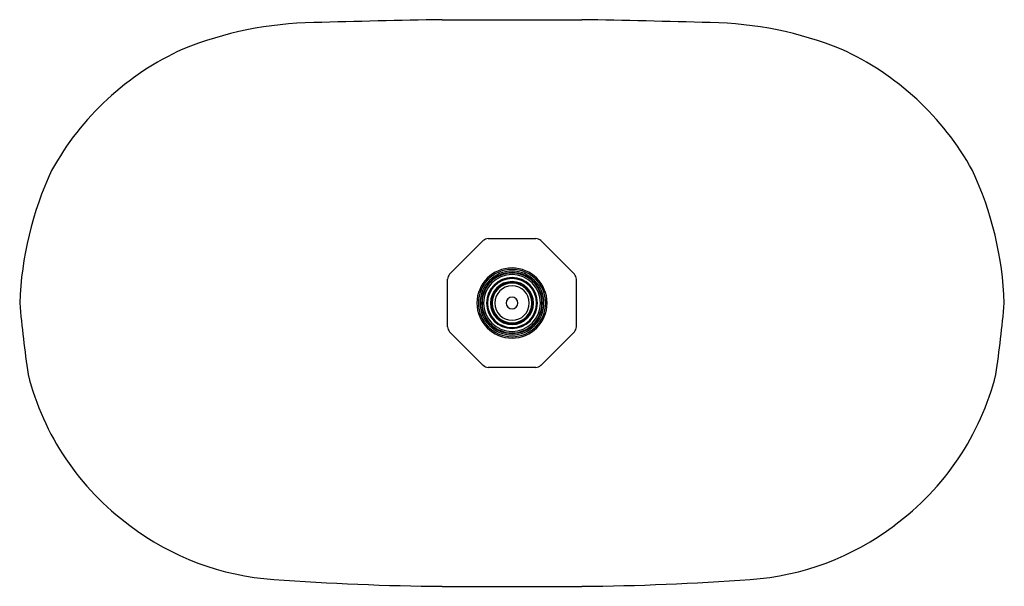
# Model space of a CAD drawing. Units: inches. Extents: x 4092.3 to 4106.2, y 131.2 to 139.2.
import ezdxf

# ---------------------------------------------------------------- set-up
doc = ezdxf.new("R2010")
doc.units = ezdxf.units.IN
doc.header["$LTSCALE"] = 0.64311
doc.header["$MEASUREMENT"] = 0
doc.layers.get('0').update_dxf_attribs({"color": 255, "linetype": 'CONTINUOUS'})
doc.layers.get('Defpoints').update_dxf_attribs({"linetype": 'CONTINUOUS'})
doc.styles.get("Standard").update_dxf_attribs({"font": 'txt', "width": 0.8})

msp = doc.modelspace()

# ---------------------------------------------------------------- linework, layer by layer
for p, q in [((4098.298, 139.164), (4100.266, 139.164)), ((4098.946, 136.074), (4099.618, 136.074)), ((4098.401, 135.57), (4098.876, 136.045)), ((4100.162, 135.57), (4099.687, 136.045)), ((4098.372, 134.829), (4098.372, 135.5)), ((4100.191, 134.829), (4100.191, 135.5)), ((4098.876, 134.284), (4098.401, 134.759)), ((4099.687, 134.284), (4100.162, 134.759)), ((4099.618, 134.255), (4098.946, 134.255)), ((4098.298, 131.164), (4100.266, 131.164))]:
    msp.add_line(p, q)
for centre, radius, start, end in [((4096.565, 133.984), 5.14, 90.9149, 112.071), ((4100.801, -11.531), 150.716, 90.95144, 91.64156), ((4097.763, -11.531), 150.716, 88.35844, 89.04856), ((4101.998, 133.984), 5.14, 67.929, 89.0851), ((4096.276, 135.116), 3.985, 114.3266, 151.2011), ((4102.288, 135.116), 3.985, 28.7989, 65.6734), ((4097.193, 134.985), 4.863, 155.062, 177.8902), ((4101.371, 134.985), 4.863, 2.1098, 24.938), ((4098.946, 135.975), 0.0984, 90, 135), ((4099.618, 135.975), 0.0984, 45, 90), ((4099.282, 135.164), 0.495, 90, 270), ((4099.282, 135.164), 0.475, 90, 270), ((4099.282, 135.164), 0.495, 270, 90), ((4099.282, 135.164), 0.475, 270, 90), ((4098.471, 135.5), 0.0984, 135, 180), ((4099.282, 135.164), 0.45, 90, 270), ((4099.282, 135.164), 0.43, 90, 270), ((4099.282, 135.164), 0.423, 90, 270), ((4099.282, 135.164), 0.402, 90, 270), ((4099.282, 135.164), 0.359, 90, 270), ((4099.282, 135.164), 0.354, 90, 270), ((4099.282, 135.164), 0.35, 90, 270), ((4099.282, 135.164), 0.346, 90, 270), ((4099.282, 135.164), 0.45, 270, 90), ((4099.282, 135.164), 0.43, 270, 90), ((4099.282, 135.164), 0.423, 270, 90), ((4099.282, 135.164), 0.402, 270, 90), ((4099.282, 135.164), 0.359, 270, 90), ((4099.282, 135.164), 0.354, 270, 90), ((4099.282, 135.164), 0.35, 270, 90), ((4099.282, 135.164), 0.346, 270, 90), ((4100.093, 135.5), 0.0984, 360, 45), ((4099.282, 135.164), 0.303, 90, 270), ((4099.282, 135.164), 0.289, 90, 270), ((4099.282, 135.164), 0.28, 90, 270), ((4099.282, 135.164), 0.244, 90, 270), ((4099.282, 135.164), 0.303, 270, 90), ((4099.282, 135.164), 0.289, 270, 90), ((4099.282, 135.164), 0.28, 270, 90), ((4099.282, 135.164), 0.244, 270, 90), ((4099.282, 135.164), 0.083, 90, 270), ((4099.282, 135.164), 0.083, 270, 90), ((4109.004, 136.609), 16.733, 184.9507, 188.4284), ((4089.559, 136.609), 16.733, 351.5716, 355.0493), ((4098.471, 134.829), 0.0984, 180, 225), ((4100.093, 134.829), 0.0984, 315, 0), ((4098.946, 134.354), 0.0984, 225, 270), ((4099.618, 134.354), 0.0984, 270, 315), ((4096.144, 135.091), 3.809, 194.2174, 233.64), ((4102.419, 135.091), 3.809, 306.36, 345.7826), ((4096.168, 135.023), 3.769, 232.731, 266.2131), ((4102.396, 135.023), 3.769, 273.7869, 307.269), ((4098.551, 166.256), 35.092, 265.6986, 269.587), ((4100.013, 166.256), 35.092, 270.413, 274.3014)]:
    msp.add_arc(centre, radius, start, end)

# ---------------------------------------------------------------- texts
at = {"layer": 'Defpoints'}
for tag, p, s in [('MODELNUMBER', (4099.279, 135.169), 'K-26294W'), ('TRADENAME', (4099.279, 135.167), ''), ('PRODUCT', (4099.279, 135.165), 'SHOWERHEAD')]:
    msp.add_attdef(tag, p, s, height=0.001, dxfattribs=at)

doc.saveas('drawing.dxf')
